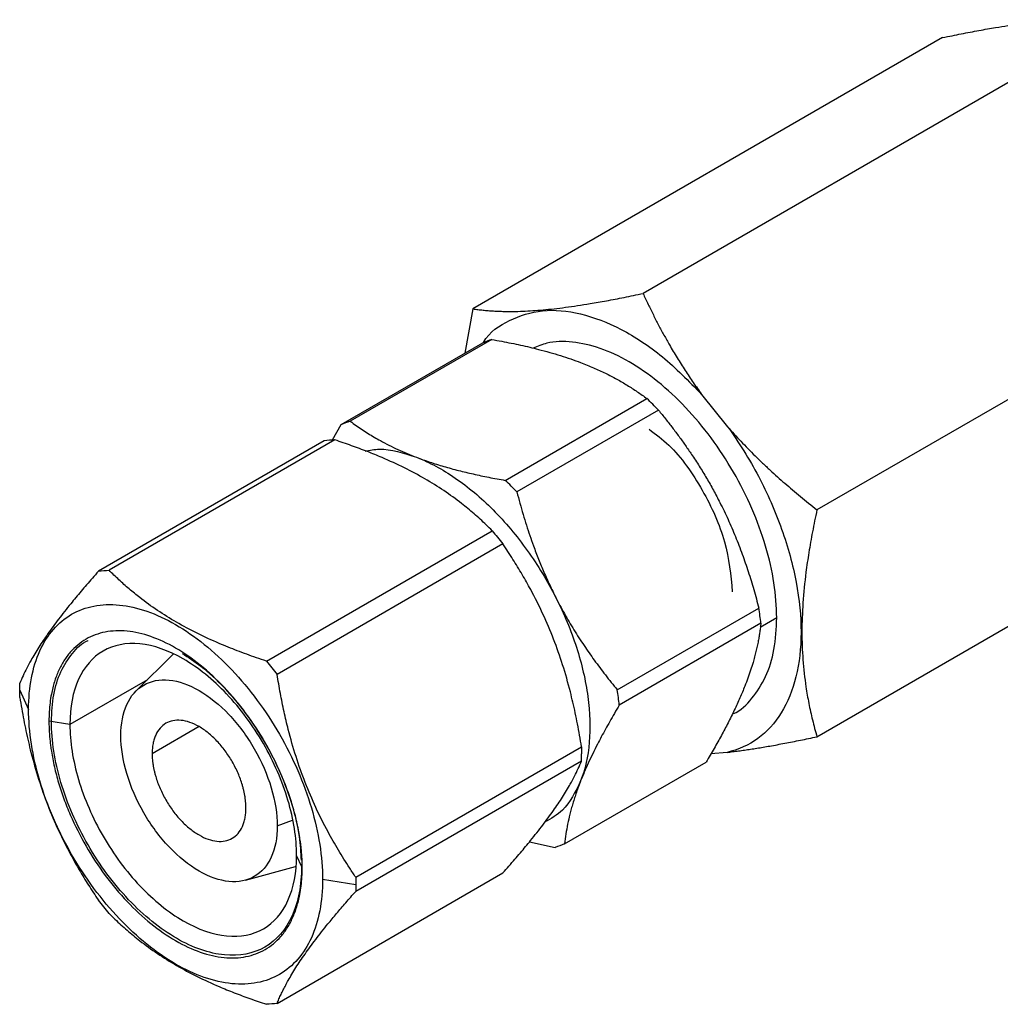
# Model space of a CAD drawing. Extents: x 1.4 to 30.3, y 6.5 to 20.
# Drawn here: x 1.4 to 2.3, y 18.3 to 19.1 of the extents above; entities that cross this region are included whole.
import ezdxf

# ---------------------------------------------------------------- set-up
doc = ezdxf.new("R2010")
doc.units = 0
doc.header["$MEASUREMENT"] = 0
doc.layers.get('0').update_dxf_attribs({"linetype": 'CONTINUOUS'})

msp = doc.modelspace()

# ---------------------------------------------------------------- linework, layer by layer
at = {"color": 7, "linetype": 'Continuous'}
for p, q in [((2.37367, 19.13716), (1.95557, 18.8958)), ((2.22225, 19.1235), (1.80415, 18.88214)), ((2.52848, 18.94465), (2.11038, 18.70329)), ((1.80415, 18.88214), (1.79681, 18.84261)), ((1.81253, 18.85169), (1.68647, 18.77891)), ((1.82095, 18.85489), (1.69489, 18.78211)), ((2.00773, 18.80606), (2.0309, 18.77725)), ((1.83297, 18.72952), (1.95903, 18.80229)), ((1.96928, 18.79198), (1.84322, 18.71921)), ((1.68647, 18.77891), (1.67887, 18.76529)), ((1.67178, 18.76466), (1.47077, 18.64862)), ((1.68125, 18.76551), (1.48024, 18.64946)), ((2.11038, 18.50132), (2.52848, 18.74268)), ((1.6203, 18.56861), (1.82131, 18.68465)), ((1.83079, 18.67287), (1.62977, 18.55683)), ((1.9326, 18.54308), (2.05866, 18.61586)), ((2.07462, 18.60717), (2.05995, 18.5987)), ((2.0605, 18.60235), (1.93443, 18.52957)), ((1.53717, 18.57476), (1.50425, 18.54213)), ((1.5143, 18.55208), (1.44534, 18.51228)), ((1.40064, 18.54272), (1.40858, 18.52561)), ((1.44534, 18.51228), (1.42668, 18.51516)), ((1.56031, 18.51034), (1.51854, 18.48623)), ((1.69981, 18.37633), (1.90082, 18.49237)), ((2.03032, 18.48744), (2.01587, 18.48614)), ((1.90082, 18.47974), (1.69981, 18.3637)), ((1.88573, 18.40604), (2.01179, 18.47882)), ((1.6299, 18.42195), (1.64353, 18.42706)), ((1.85435, 18.40769), (1.87731, 18.40284)), ((1.65217, 18.38499), (1.64717, 18.39576)), ((1.60155, 18.37358), (1.64627, 18.38577)), ((1.62977, 18.26406), (1.83079, 18.3801)), ((1.67027, 18.37454), (1.69991, 18.36996))]:
    msp.add_line(p, q, dxfattribs=at)
for points, knots in [([(2.22225, 19.1235), (2.22507, 19.12409), (2.23065, 19.12526), (2.23884, 19.12691), (2.2468, 19.12846), (2.25454, 19.12991), (2.26207, 19.13126), (2.27076, 19.13275), (2.28049, 19.13429), (2.29471, 19.13632), (2.31151, 19.13821), (2.32677, 19.13922), (2.33804, 19.1395), (2.3468, 19.13946), (2.35583, 19.13908), (2.36509, 19.13833), (2.37078, 19.13756), (2.37367, 19.13716)], [0, 0, 0, 0, 0.043156, 0.085558, 0.127302, 0.168491, 0.209238, 0.249663, 0.312144, 0.374035, 0.49895, 0.624617, 0.686807, 0.749652, 0.831041, 0.914199, 1, 1, 1, 1]), ([(1.80415, 18.88214), (1.80562, 18.88193), (1.80852, 18.88151), (1.81304, 18.881), (1.81762, 18.88057), (1.82228, 18.88024), (1.82701, 18.88001), (1.83539, 18.87976), (1.84809, 18.87989), (1.86632, 18.88109), (1.88637, 18.88336), (1.90548, 18.88623), (1.92314, 18.88933), (1.93887, 18.89233), (1.94993, 18.89463), (1.95557, 18.8958)], [0, 0, 0, 0, 0.043965, 0.087014, 0.129163, 0.170427, 0.210824, 0.250371, 0.377338, 0.501063, 0.624037, 0.750338, 0.830041, 0.913218, 1, 1, 1, 1]), ([(1.95557, 18.8958), (1.95708, 18.89258), (1.96005, 18.88621), (1.96468, 18.87681), (1.96938, 18.86766), (1.97416, 18.85877), (1.9796, 18.84907), (1.9858, 18.83861), (1.99286, 18.82743), (2.00012, 18.81658), (2.00521, 18.80955), (2.00773, 18.80606)], [0, 0, 0, 0, 0.104543, 0.206768, 0.306713, 0.404419, 0.499928, 0.62844, 0.754531, 0.878337, 1, 1, 1, 1]), ([(1.81353, 18.85207), (1.81356, 18.85212), (1.81883, 18.86194), (1.8364, 18.87287), (1.86524, 18.88248), (1.89955, 18.87952), (1.93603, 18.86541), (1.97326, 18.84123), (1.99624, 18.81779), (2.00773, 18.80606)], [0, 0, 0, 0, 0.000975, 0.167479, 0.333983, 0.500488, 0.666992, 0.833496, 1, 1, 1, 1]), ([(1.82095, 18.85489), (1.8239, 18.85436), (1.82974, 18.85332), (1.83829, 18.85164), (1.84659, 18.84989), (1.85466, 18.84806), (1.86331, 18.84594), (1.87247, 18.84349), (1.88203, 18.84064), (1.89124, 18.83764), (1.8971, 18.83547), (1.90004, 18.83439)], [0, 0, 0, 0, 0.103091, 0.204292, 0.303922, 0.402335, 0.499917, 0.626663, 0.751462, 0.875496, 1, 1, 1, 1]), ([(2.07462, 18.60717), (2.07413, 18.61739), (2.07316, 18.63784), (2.06533, 18.67103), (2.05318, 18.70448), (2.03669, 18.73716), (2.01664, 18.76776), (1.99375, 18.79509), (1.96891, 18.81814), (1.94309, 18.83597), (1.91723, 18.848), (1.89251, 18.85342), (1.87225, 18.85333), (1.86182, 18.8488), (1.85787, 18.84709)], [0, 0, 0, 0, 0.086141, 0.172281, 0.258422, 0.344563, 0.430704, 0.516844, 0.602985, 0.689126, 0.775266, 0.861407, 0.947548, 1, 1, 1, 1]), ([(1.90004, 18.83439), (1.90196, 18.83364), (1.9058, 18.83215), (1.91136, 18.8298), (1.91677, 18.82739), (1.92204, 18.82488), (1.9272, 18.82228), (1.93379, 18.81874), (1.94164, 18.81416), (1.9506, 18.8084), (1.95619, 18.80435), (1.95903, 18.80229)], [0, 0, 0, 0, 0.0831176, 0.1658415, 0.2485429, 0.3315863, 0.4153256, 0.500101, 0.6631635, 0.8292513, 1, 1, 1, 1]), ([(1.96928, 18.79198), (1.97141, 18.78937), (1.97563, 18.78421), (1.98174, 18.77637), (1.98764, 18.76852), (1.99332, 18.76062), (1.99935, 18.75185), (2.00565, 18.74218), (2.01213, 18.73154), (2.01829, 18.72076), (2.02211, 18.7134), (2.02402, 18.70972)], [0, 0, 0, 0, 0.103091, 0.204292, 0.303922, 0.402335, 0.499917, 0.626663, 0.751462, 0.875496, 1, 1, 1, 1]), ([(1.69489, 18.78211), (1.69661, 18.78085), (1.70003, 18.77835), (1.70533, 18.77474), (1.71069, 18.77128), (1.71613, 18.76799), (1.72229, 18.76447), (1.72927, 18.76079), (1.73719, 18.75697), (1.74535, 18.75336), (1.75105, 18.75113), (1.75388, 18.75002)], [0, 0, 0, 0, 0.104554, 0.206772, 0.306702, 0.404399, 0.499919, 0.627146, 0.752789, 0.877015, 1, 1, 1, 1]), ([(1.96097, 18.77493), (1.96692, 18.77053), (1.98477, 18.75732), (2.00963, 18.72132), (2.03093, 18.67447), (2.03367, 18.64511), (2.03503, 18.63044)], [0, 0, 0, 0, 0.142857, 0.428571, 0.714286, 1, 1, 1, 1]), ([(2.0309, 18.77725), (2.04096, 18.76331), (2.05016, 18.74846), (2.06635, 18.71779), (2.07332, 18.70197), (2.08463, 18.67027), (2.08897, 18.65439), (2.09477, 18.62349), (2.09623, 18.60847), (2.09617, 18.58014), (2.09466, 18.56684), (2.08875, 18.54273), (2.08436, 18.53191), (2.07294, 18.5134), (2.06592, 18.50569), (2.04965, 18.49384), (2.04041, 18.48969), (2.03032, 18.48744)], [0, 0, 0, 0, 0.125, 0.125, 0.25, 0.25, 0.375, 0.375, 0.5, 0.5, 0.625, 0.625, 0.75, 0.75, 0.875, 0.875, 1, 1, 1, 1]), ([(2.0309, 18.77725), (2.03282, 18.77507), (2.03669, 18.7707), (2.0427, 18.76422), (2.04891, 18.75776), (2.05533, 18.75132), (2.06195, 18.7449), (2.07071, 18.73669), (2.08189, 18.72669), (2.09576, 18.71491), (2.10545, 18.70721), (2.11038, 18.70329)], [0, 0, 0, 0, 0.080855, 0.162651, 0.245431, 0.329237, 0.414109, 0.500085, 0.660432, 0.827008, 1, 1, 1, 1]), ([(1.82131, 18.68465), (1.81955, 18.6864), (1.81607, 18.68985), (1.81067, 18.69488), (1.80521, 18.69974), (1.79968, 18.70441), (1.79096, 18.7114), (1.77854, 18.72041), (1.76156, 18.73101), (1.74319, 18.74081), (1.7259, 18.74876), (1.71005, 18.75522), (1.69604, 18.76049), (1.68624, 18.76381), (1.68125, 18.76551)], [0, 0, 0, 0, 0.052282, 0.103396, 0.153366, 0.202219, 0.249984, 0.376396, 0.500005, 0.623561, 0.750026, 0.830207, 0.91349, 1, 1, 1, 1]), ([(1.70817, 18.75541), (1.71233, 18.7563), (1.72604, 18.75922), (1.74245, 18.75379), (1.75388, 18.75002)], [0, 0, 0, 0, 0.303314, 1, 1, 1, 1]), ([(1.75388, 18.75002), (1.76526, 18.74568), (1.77689, 18.73947), (1.79987, 18.72372), (1.81121, 18.71418), (1.83285, 18.69243), (1.84314, 18.68021), (1.86197, 18.65392), (1.8705, 18.63986), (1.87786, 18.62534)], [0, 0, 0, 0, 0.25, 0.25, 0.5, 0.5, 0.75, 0.75, 1, 1, 1, 1]), ([(1.75388, 18.75002), (1.7558, 18.7493), (1.75966, 18.74785), (1.76565, 18.7458), (1.77182, 18.7438), (1.77817, 18.74188), (1.7847, 18.74004), (1.79338, 18.73775), (1.8045, 18.7351), (1.81835, 18.73216), (1.82803, 18.73041), (1.83297, 18.72952)], [0, 0, 0, 0, 0.081836, 0.164208, 0.24717, 0.330772, 0.415065, 0.500098, 0.660445, 0.826996, 1, 1, 1, 1]), ([(1.84322, 18.71921), (1.84412, 18.71583), (1.84589, 18.70917), (1.84873, 18.69933), (1.85168, 18.68975), (1.85475, 18.68044), (1.85831, 18.67033), (1.86245, 18.65944), (1.86728, 18.64779), (1.87238, 18.63641), (1.87604, 18.62902), (1.87786, 18.62534)], [0, 0, 0, 0, 0.104554, 0.206772, 0.306702, 0.404399, 0.499919, 0.627146, 0.752789, 0.877015, 1, 1, 1, 1]), ([(2.02402, 18.70972), (2.02526, 18.70724), (2.02773, 18.70229), (2.03125, 18.69476), (2.03462, 18.68717), (2.03784, 18.67948), (2.04095, 18.67166), (2.04484, 18.66127), (2.04934, 18.64818), (2.05427, 18.63221), (2.05718, 18.62136), (2.05866, 18.61586)], [0, 0, 0, 0, 0.083118, 0.165841, 0.248543, 0.331586, 0.415326, 0.500101, 0.663163, 0.829251, 1, 1, 1, 1]), ([(2.11038, 18.70329), (2.10968, 18.7), (2.1083, 18.69349), (2.10641, 18.68388), (2.10469, 18.6745), (2.10315, 18.66536), (2.10179, 18.65647), (2.09973, 18.64141), (2.09765, 18.62061), (2.09671, 18.59458), (2.09763, 18.56957), (2.09999, 18.54849), (2.10309, 18.53077), (2.10634, 18.51595), (2.10901, 18.50626), (2.11038, 18.50132)], [0, 0, 0, 0, 0.043838, 0.086764, 0.128795, 0.169945, 0.210232, 0.249674, 0.375933, 0.49895, 0.622632, 0.749641, 0.829559, 0.912968, 1, 1, 1, 1]), ([(1.90082, 18.49237), (1.90025, 18.49581), (1.89914, 18.50261), (1.89727, 18.51266), (1.89529, 18.52243), (1.89316, 18.53194), (1.88966, 18.54629), (1.88428, 18.56519), (1.87616, 18.58833), (1.86664, 18.61074), (1.85708, 18.6298), (1.84798, 18.64593), (1.83973, 18.65947), (1.8338, 18.66835), (1.83079, 18.67287)], [0, 0, 0, 0, 0.052196, 0.103227, 0.153118, 0.201895, 0.249586, 0.375442, 0.498498, 0.622487, 0.74938, 0.829762, 0.913261, 1, 1, 1, 1]), ([(1.47077, 18.64862), (1.46897, 18.64658), (1.46541, 18.64255), (1.46027, 18.63663), (1.45533, 18.63086), (1.45061, 18.62524), (1.44371, 18.61685), (1.4351, 18.60594), (1.42556, 18.593), (1.41738, 18.58074), (1.41133, 18.57067), (1.40688, 18.56235), (1.40353, 18.55551), (1.40168, 18.55118), (1.40074, 18.54898)], [0, 0, 0, 0, 0.051466, 0.101991, 0.151732, 0.200866, 0.249585, 0.374792, 0.498498, 0.623185, 0.749382, 0.831128, 0.914393, 1, 1, 1, 1]), ([(1.6203, 18.56861), (1.61732, 18.56961), (1.61142, 18.57159), (1.60277, 18.57468), (1.59437, 18.57782), (1.5862, 18.58104), (1.57406, 18.5861), (1.55838, 18.59326), (1.54, 18.60312), (1.52297, 18.6137), (1.50917, 18.62376), (1.49796, 18.63291), (1.48884, 18.64101), (1.48313, 18.64662), (1.48024, 18.64946)], [0, 0, 0, 0, 0.051551, 0.102156, 0.151975, 0.201187, 0.249982, 0.375745, 0.500005, 0.62426, 0.750028, 0.831566, 0.914618, 1, 1, 1, 1]), ([(1.87786, 18.62534), (1.87911, 18.62292), (1.88162, 18.61805), (1.88558, 18.61084), (1.8897, 18.60366), (1.894, 18.59653), (1.89846, 18.58944), (1.90445, 18.58034), (1.91223, 18.56922), (1.92206, 18.55608), (1.92904, 18.54747), (1.9326, 18.54308)], [0, 0, 0, 0, 0.081836, 0.164208, 0.24717, 0.330772, 0.415065, 0.500098, 0.660445, 0.826996, 1, 1, 1, 1]), ([(1.87786, 18.62534), (1.88523, 18.61083), (1.89142, 18.59588), (1.90105, 18.5661), (1.90448, 18.55128), (1.90835, 18.52277), (1.90879, 18.50909), (1.90664, 18.48379), (1.90405, 18.47219), (1.90004, 18.46201)], [0, 0, 0, 0, 0.25, 0.25, 0.5, 0.5, 0.75, 0.75, 1, 1, 1, 1]), ([(1.40858, 18.52561), (1.40858, 18.54539), (1.41199, 18.56319), (1.42509, 18.59217), (1.43479, 18.60333), (1.45901, 18.61732), (1.47353, 18.62014), (1.50517, 18.617), (1.5223, 18.61105), (1.55655, 18.59128), (1.57367, 18.57746), (1.60532, 18.54406), (1.61983, 18.52448), (1.64405, 18.48253), (1.65375, 18.46017), (1.66686, 18.41605), (1.67027, 18.39432), (1.67027, 18.37454)], [0, 0, 0, 0, 0.125, 0.125, 0.25, 0.25, 0.375, 0.375, 0.5, 0.5, 0.625, 0.625, 0.75, 0.75, 0.875, 0.875, 1, 1, 1, 1]), ([(2.03609, 18.522), (2.03609, 18.522), (2.04274, 18.52446), (2.05292, 18.5351), (2.0654, 18.5539), (2.07314, 18.57822), (2.07413, 18.59752), (2.07462, 18.60717)], [0, 0, 0, 0, 0.000103, 0.250077, 0.500052, 0.750026, 1, 1, 1, 1]), ([(1.65217, 18.38499), (1.65216, 18.38642), (1.65214, 18.38927), (1.65195, 18.39363), (1.65165, 18.39805), (1.65123, 18.40252), (1.65068, 18.40705), (1.64958, 18.41467), (1.64749, 18.42554), (1.64375, 18.43975), (1.63902, 18.45405), (1.63143, 18.47306), (1.61966, 18.49641), (1.60247, 18.52263), (1.58285, 18.54607), (1.56156, 18.56581), (1.53942, 18.58111), (1.51728, 18.59137), (1.496, 18.5962), (1.47638, 18.59542), (1.45919, 18.58905), (1.44742, 18.57928), (1.43983, 18.56905), (1.43509, 18.56021), (1.43136, 18.55032), (1.42896, 18.54066), (1.42756, 18.53166), (1.42681, 18.5236), (1.42672, 18.51798), (1.42668, 18.51516)], [0, 0, 0, 0, 0.010444, 0.020866, 0.031278, 0.041692, 0.052118, 0.062567, 0.093829, 0.125112, 0.156374, 0.187657, 0.250127, 0.312596, 0.375065, 0.437535, 0.500004, 0.562473, 0.624943, 0.687412, 0.749881, 0.812351, 0.843612, 0.874896, 0.906158, 0.937441, 0.958304, 0.979127, 1, 1, 1, 1]), ([(2.0605, 18.60235), (2.06035, 18.60106), (2.06006, 18.5985), (2.05952, 18.59459), (2.0589, 18.59068), (2.05841, 18.58802), (2.05816, 18.5867)], [0, 0, 0, 0, 0.254599, 0.505847, 0.754164, 1, 1, 1, 1]), ([(1.42887, 18.51482), (1.42929, 18.52299), (1.43013, 18.53933), (1.43668, 18.55992), (1.44724, 18.57583), (1.45586, 18.58484), (1.46149, 18.58692), (1.46149, 18.58692)], [0, 0, 0, 0, 0.249974, 0.499948, 0.749923, 0.999897, 1, 1, 1, 1]), ([(2.05816, 18.5867), (2.05785, 18.58513), (2.05722, 18.582), (2.05611, 18.5772), (2.05487, 18.57235), (2.05332, 18.56682), (2.05137, 18.56058), (2.04896, 18.55358), (2.04711, 18.54878), (2.04619, 18.54638)], [0, 0, 0, 0, 0.126478, 0.251509, 0.375531, 0.499006, 0.667048, 0.83356, 1, 1, 1, 1]), ([(1.64717, 18.39576), (1.64717, 18.41101), (1.64454, 18.42778), (1.63443, 18.4618), (1.62695, 18.47905), (1.60827, 18.5114), (1.59708, 18.5265), (1.57267, 18.55227), (1.55946, 18.56293), (1.53304, 18.57818), (1.51984, 18.58277), (1.49543, 18.58518), (1.48424, 18.58301), (1.46555, 18.57222), (1.45807, 18.56361), (1.44796, 18.54126), (1.44534, 18.52753), (1.44534, 18.51228)], [0, 0, 0, 0, 0.125, 0.125, 0.25, 0.25, 0.375, 0.375, 0.5, 0.5, 0.625, 0.625, 0.75, 0.75, 0.875, 0.875, 1, 1, 1, 1]), ([(1.54538, 18.57556), (1.55094, 18.57196), (1.56377, 18.56363), (1.58311, 18.54525), (1.60249, 18.52223), (1.61947, 18.4963), (1.63343, 18.46864), (1.64369, 18.44033), (1.65, 18.41403), (1.6508, 18.39841), (1.65116, 18.39146)], [0, 0, 0, 0, 0.100809, 0.233001, 0.365193, 0.497386, 0.629578, 0.76177, 0.893962, 1, 1, 1, 1]), ([(1.4907, 18.50231), (1.4907, 18.51283), (1.49252, 18.5223), (1.49949, 18.53771), (1.50465, 18.54365), (1.51753, 18.55109), (1.52525, 18.55259), (1.54208, 18.55092), (1.55119, 18.54775), (1.56941, 18.53724), (1.57852, 18.52989), (1.59535, 18.51212), (1.60307, 18.5017), (1.61596, 18.47939), (1.62111, 18.4675), (1.62809, 18.44403), (1.6299, 18.43247), (1.6299, 18.42195)], [0, 0, 0, 0, 0.125, 0.125, 0.25, 0.25, 0.375, 0.375, 0.5, 0.5, 0.625, 0.625, 0.75, 0.75, 0.875, 0.875, 1, 1, 1, 1]), ([(1.69981, 18.37633), (1.69801, 18.379), (1.69444, 18.3843), (1.6893, 18.39235), (1.68437, 18.40041), (1.67964, 18.4085), (1.67275, 18.42095), (1.66412, 18.43805), (1.65461, 18.46043), (1.64639, 18.48365), (1.64037, 18.50485), (1.63591, 18.52369), (1.63257, 18.54006), (1.63071, 18.55119), (1.62977, 18.55683)], [0, 0, 0, 0, 0.051466, 0.101991, 0.151732, 0.200866, 0.249585, 0.374792, 0.498498, 0.623185, 0.749382, 0.831128, 0.914393, 1, 1, 1, 1]), ([(2.04619, 18.54638), (2.04549, 18.54464), (2.0441, 18.54116), (2.04182, 18.53585), (2.03941, 18.53047), (2.03684, 18.52498), (2.03412, 18.51937), (2.03035, 18.5119), (2.02533, 18.50243), (2.01885, 18.49081), (2.01417, 18.48285), (2.01179, 18.47882)], [0, 0, 0, 0, 0.083118, 0.165841, 0.248543, 0.331586, 0.415326, 0.500101, 0.663163, 0.829251, 1, 1, 1, 1]), ([(1.40074, 18.53635), (1.40129, 18.53295), (1.40239, 18.52623), (1.40424, 18.51628), (1.40622, 18.50652), (1.40835, 18.49693), (1.41186, 18.48253), (1.41726, 18.46356), (1.42539, 18.44039), (1.43494, 18.41793), (1.44453, 18.3988), (1.45366, 18.38265), (1.46191, 18.36911), (1.46779, 18.36031), (1.47077, 18.35585)], [0, 0, 0, 0, 0.051466, 0.101991, 0.151732, 0.200866, 0.249585, 0.374792, 0.498498, 0.623185, 0.749382, 0.831128, 0.914393, 1, 1, 1, 1]), ([(1.67027, 18.37454), (1.67027, 18.35476), (1.66686, 18.33696), (1.65375, 18.30798), (1.64405, 18.29682), (1.61983, 18.28283), (1.60532, 18.28001), (1.57367, 18.28314), (1.55655, 18.28909), (1.5223, 18.30887), (1.50517, 18.32269), (1.47353, 18.35609), (1.45901, 18.37567), (1.43479, 18.41762), (1.42509, 18.43998), (1.41199, 18.48409), (1.40858, 18.50583), (1.40858, 18.52561)], [0, 0, 0, 0, 0.125, 0.125, 0.25, 0.25, 0.375, 0.375, 0.5, 0.5, 0.625, 0.625, 0.75, 0.75, 0.875, 0.875, 1, 1, 1, 1]), ([(1.93443, 18.52957), (1.93297, 18.5271), (1.93008, 18.52221), (1.92596, 18.51502), (1.92207, 18.50805), (1.91842, 18.5013), (1.9146, 18.494), (1.91069, 18.48617), (1.90676, 18.47786), (1.90318, 18.46979), (1.90108, 18.46459), (1.90004, 18.46201)], [0, 0, 0, 0, 0.104554, 0.206772, 0.306702, 0.404399, 0.499919, 0.627146, 0.752789, 0.877015, 1, 1, 1, 1]), ([(1.60206, 18.43802), (1.60205, 18.43894), (1.60202, 18.44076), (1.60182, 18.44358), (1.6015, 18.44643), (1.60104, 18.44934), (1.60046, 18.45228), (1.59974, 18.45528), (1.59821, 18.4608), (1.59526, 18.46892), (1.59002, 18.47928), (1.58366, 18.48901), (1.57638, 18.49767), (1.56851, 18.50501), (1.5603, 18.51065), (1.5521, 18.51448), (1.54422, 18.51624), (1.53694, 18.51598), (1.53059, 18.51359), (1.52534, 18.50928), (1.52212, 18.50413), (1.52027, 18.49925), (1.51928, 18.49524), (1.51866, 18.49091), (1.51858, 18.4878), (1.51854, 18.48623)], [0, 0, 0, 0, 0.018012, 0.035885, 0.053675, 0.071439, 0.089233, 0.107116, 0.125142, 0.187592, 0.2501, 0.31255, 0.375058, 0.437508, 0.500016, 0.562466, 0.624974, 0.687423, 0.749932, 0.812381, 0.87489, 0.906309, 0.93743, 0.968558, 1, 1, 1, 1]), ([(1.42668, 18.51516), (1.42669, 18.51373), (1.42671, 18.51088), (1.4269, 18.50651), (1.4272, 18.5021), (1.42762, 18.49763), (1.42816, 18.4931), (1.42926, 18.48548), (1.43135, 18.47461), (1.43509, 18.4604), (1.43983, 18.4461), (1.44742, 18.42709), (1.45919, 18.40374), (1.47638, 18.37752), (1.496, 18.35408), (1.51728, 18.33434), (1.53942, 18.31904), (1.56156, 18.30878), (1.58285, 18.30394), (1.60247, 18.30473), (1.61966, 18.31109), (1.63143, 18.32087), (1.63902, 18.3311), (1.64375, 18.33994), (1.64749, 18.34983), (1.64988, 18.35949), (1.65128, 18.36849), (1.65203, 18.37654), (1.65212, 18.38217), (1.65217, 18.38499)], [0, 0, 0, 0, 0.010444, 0.020866, 0.031278, 0.041692, 0.052118, 0.062567, 0.093829, 0.125112, 0.156374, 0.187657, 0.250127, 0.312596, 0.375065, 0.437535, 0.500004, 0.562473, 0.624943, 0.687412, 0.749881, 0.812351, 0.843612, 0.874896, 0.906158, 0.937441, 0.958304, 0.979127, 1, 1, 1, 1]), ([(1.65158, 18.38625), (1.65158, 18.36942), (1.64868, 18.35427), (1.63753, 18.32961), (1.62927, 18.32011), (1.60866, 18.3082), (1.59631, 18.3058), (1.56937, 18.30847), (1.5548, 18.31353), (1.52565, 18.33036), (1.51108, 18.34212), (1.48415, 18.37055), (1.47179, 18.38722), (1.45118, 18.42292), (1.44293, 18.44195), (1.43177, 18.47949), (1.42887, 18.49799), (1.42887, 18.51482)], [0, 0, 0, 0, 0.125, 0.125, 0.25, 0.25, 0.375, 0.375, 0.5, 0.5, 0.625, 0.625, 0.75, 0.75, 0.875, 0.875, 1, 1, 1, 1]), ([(1.44534, 18.51228), (1.44534, 18.49702), (1.44796, 18.48026), (1.45807, 18.44623), (1.46555, 18.42899), (1.48424, 18.39663), (1.49543, 18.38153), (1.51984, 18.35577), (1.53304, 18.34511), (1.55946, 18.32986), (1.57267, 18.32527), (1.59708, 18.32285), (1.60827, 18.32503), (1.62695, 18.33582), (1.63443, 18.34442), (1.64454, 18.36677), (1.64717, 18.38051), (1.64717, 18.39576)], [0, 0, 0, 0, 0.125, 0.125, 0.25, 0.25, 0.375, 0.375, 0.5, 0.5, 0.625, 0.625, 0.75, 0.75, 0.875, 0.875, 1, 1, 1, 1]), ([(1.6299, 18.42195), (1.6299, 18.41143), (1.62809, 18.40196), (1.62111, 18.38655), (1.61596, 18.38061), (1.60307, 18.37317), (1.59535, 18.37167), (1.57852, 18.37333), (1.56941, 18.3765), (1.55119, 18.38702), (1.54208, 18.39437), (1.52525, 18.41214), (1.51753, 18.42255), (1.50465, 18.44487), (1.49949, 18.45676), (1.49252, 18.48022), (1.4907, 18.49178), (1.4907, 18.50231)], [0, 0, 0, 0, 0.125, 0.125, 0.25, 0.25, 0.375, 0.375, 0.5, 0.5, 0.625, 0.625, 0.75, 0.75, 0.875, 0.875, 1, 1, 1, 1]), ([(2.03032, 18.48744), (2.03201, 18.48764), (2.03539, 18.48804), (2.04059, 18.48873), (2.04589, 18.48947), (2.05132, 18.49027), (2.05688, 18.49114), (2.06258, 18.49208), (2.0708, 18.49349), (2.08177, 18.49551), (2.09576, 18.49825), (2.10546, 18.50029), (2.11038, 18.50132)], [0, 0, 0, 0, 0.070761, 0.141432, 0.212209, 0.283283, 0.354838, 0.427051, 0.500092, 0.662831, 0.829057, 1, 1, 1, 1]), ([(1.51854, 18.48623), (1.51856, 18.48532), (1.51858, 18.48349), (1.51878, 18.48068), (1.5191, 18.47782), (1.51956, 18.47492), (1.52015, 18.47197), (1.52086, 18.46898), (1.52239, 18.46346), (1.52534, 18.45533), (1.53059, 18.44497), (1.53694, 18.43525), (1.54422, 18.42658), (1.5521, 18.41925), (1.5603, 18.41361), (1.5685, 18.40978), (1.57638, 18.40802), (1.58366, 18.40828), (1.59001, 18.41066), (1.59526, 18.41497), (1.59848, 18.42013), (1.60033, 18.425), (1.60133, 18.42902), (1.60195, 18.43334), (1.60202, 18.43646), (1.60206, 18.43802)], [0, 0, 0, 0, 0.018012, 0.035885, 0.053675, 0.071439, 0.089233, 0.107116, 0.125142, 0.187592, 0.2501, 0.31255, 0.375058, 0.437508, 0.500016, 0.562466, 0.624974, 0.687423, 0.749932, 0.812381, 0.87489, 0.906309, 0.93743, 0.968558, 1, 1, 1, 1]), ([(1.83079, 18.3801), (1.83261, 18.38216), (1.83622, 18.38624), (1.8414, 18.39221), (1.84634, 18.39799), (1.85102, 18.40357), (1.8579, 18.41193), (1.86647, 18.42277), (1.87599, 18.43573), (1.88416, 18.44792), (1.89019, 18.45799), (1.89464, 18.46629), (1.89799, 18.47313), (1.89986, 18.47751), (1.90082, 18.47974)], [0, 0, 0, 0, 0.052196, 0.103227, 0.153118, 0.201895, 0.249586, 0.375442, 0.498498, 0.622487, 0.74938, 0.829762, 0.913261, 1, 1, 1, 1]), ([(1.90004, 18.46201), (1.89539, 18.45234), (1.88761, 18.43614), (1.87367, 18.42854), (1.86804, 18.42548)], [0, 0, 0, 0, 0.596693, 1, 1, 1, 1]), ([(1.90004, 18.46201), (1.89938, 18.46031), (1.89806, 18.4569), (1.89626, 18.45188), (1.89458, 18.44691), (1.89305, 18.442), (1.89166, 18.43715), (1.89003, 18.43094), (1.88834, 18.42343), (1.88676, 18.41463), (1.88608, 18.40894), (1.88573, 18.40604)], [0, 0, 0, 0, 0.081836, 0.164208, 0.24717, 0.330772, 0.415065, 0.500098, 0.660445, 0.826996, 1, 1, 1, 1]), ([(1.62977, 18.26406), (1.63033, 18.26537), (1.63143, 18.26798), (1.63327, 18.272), (1.63525, 18.27606), (1.63739, 18.2802), (1.64091, 18.28662), (1.64627, 18.29567), (1.65444, 18.30782), (1.66395, 18.32084), (1.67358, 18.33298), (1.68269, 18.34399), (1.69095, 18.35366), (1.69683, 18.36032), (1.69981, 18.3637)], [0, 0, 0, 0, 0.051466, 0.101991, 0.151732, 0.200866, 0.249585, 0.374792, 0.498498, 0.623185, 0.749382, 0.831128, 0.914393, 1, 1, 1, 1]), ([(1.48024, 18.34407), (1.48198, 18.34235), (1.48541, 18.33894), (1.49076, 18.33395), (1.4962, 18.3291), (1.50178, 18.32438), (1.51053, 18.31737), (1.52297, 18.30834), (1.54, 18.2977), (1.55838, 18.28789), (1.57577, 18.2799), (1.59164, 18.27344), (1.60566, 18.26818), (1.61538, 18.26488), (1.6203, 18.26321)], [0, 0, 0, 0, 0.051551, 0.102156, 0.151975, 0.201187, 0.249982, 0.375745, 0.500005, 0.62426, 0.750028, 0.831566, 0.914618, 1, 1, 1, 1])]:
    msp.add_open_spline(points, degree=3, knots=knots, dxfattribs=at)
for points in [[(1.82095, 18.85489), (1.81806, 18.85399), (1.81525, 18.85292), (1.81253, 18.85169)], [(1.96928, 18.79198), (1.96591, 18.79553), (1.96249, 18.79897), (1.95903, 18.80229)], [(1.69489, 18.78211), (1.692, 18.78121), (1.68919, 18.78015), (1.68647, 18.77891)], [(1.68125, 18.76551), (1.67803, 18.7654), (1.67487, 18.76511), (1.67178, 18.76466)], [(1.84322, 18.71921), (1.83985, 18.72276), (1.83643, 18.7262), (1.83297, 18.72952)], [(1.82131, 18.68465), (1.82454, 18.68082), (1.8277, 18.67689), (1.83079, 18.67287)], [(1.47077, 18.64862), (1.47386, 18.64907), (1.47702, 18.64935), (1.48024, 18.64946)], [(2.0605, 18.60235), (2.06002, 18.6068), (2.0594, 18.61131), (2.05866, 18.61586)], [(1.6203, 18.56861), (1.62353, 18.56478), (1.62669, 18.56085), (1.62977, 18.55683)], [(1.40064, 18.54272), (1.40064, 18.54482), (1.40067, 18.54691), (1.40074, 18.54898)], [(1.40074, 18.53635), (1.40067, 18.53849), (1.40064, 18.54061), (1.40064, 18.54272)], [(1.93443, 18.52957), (1.93395, 18.53402), (1.93334, 18.53853), (1.9326, 18.54308)], [(1.90082, 18.49237), (1.90088, 18.49023), (1.90092, 18.4881), (1.90092, 18.486)], [(1.90082, 18.47974), (1.90088, 18.48181), (1.90092, 18.48389), (1.90092, 18.486)], [(1.88573, 18.40604), (1.88301, 18.40481), (1.8802, 18.40374), (1.87731, 18.40284)], [(1.69981, 18.37633), (1.69987, 18.37419), (1.69991, 18.37206), (1.69991, 18.36996)], [(1.69991, 18.36996), (1.69991, 18.36785), (1.69987, 18.36576), (1.69981, 18.3637)], [(1.48024, 18.34407), (1.47702, 18.3479), (1.47386, 18.35183), (1.47077, 18.35585)], [(1.62977, 18.26406), (1.62669, 18.2636), (1.62353, 18.26332), (1.6203, 18.26321)]]:
    msp.add_open_spline(points, degree=3, dxfattribs=at)

doc.saveas('drawing.dxf')
